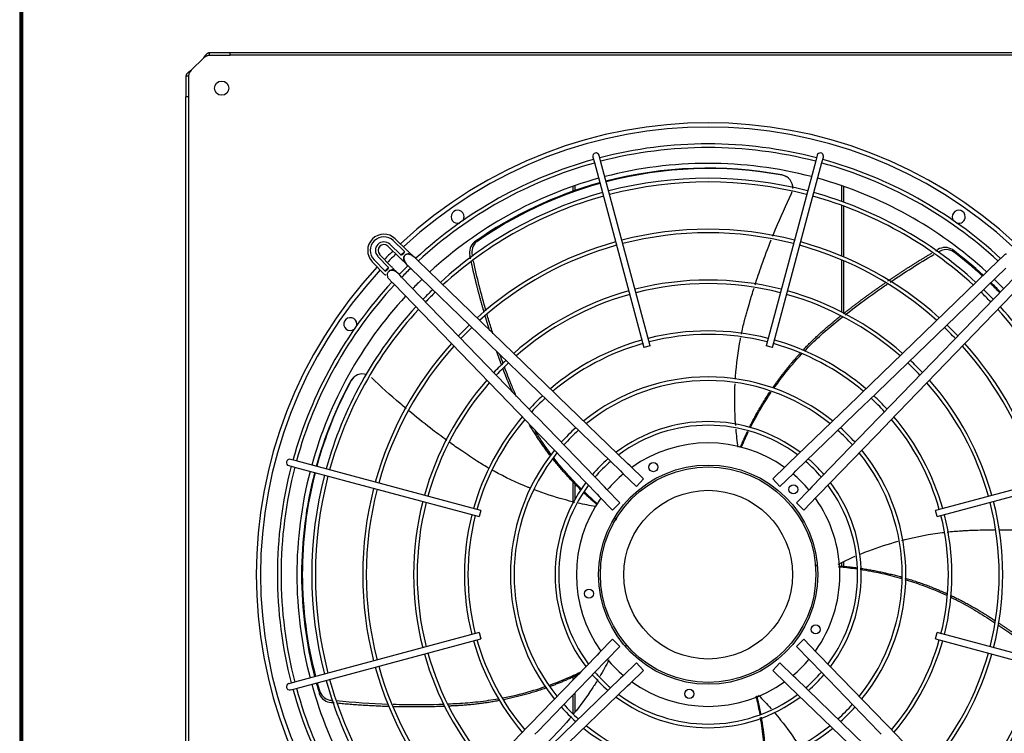
# Model space of a CAD drawing. Units: inches. Extents: x 0.4 to 16.7, y 0.3 to 10.7.
# Drawn here: x 7.6 to 8.6, y 7 to 7.8 of the extents above; entities that cross this region are included whole.
import ezdxf

# ---------------------------------------------------------------- set-up
doc = ezdxf.new("R2010")
doc.units = ezdxf.units.IN
doc.header["$MEASUREMENT"] = 0
for name, color, linetype in [('0510F-3526_-_PAN', 7, 'Continuous'), ('0510F-3527_-_PAN', 7, 'Continuous'), ('0719F-4231_-_RAI', 7, 'Continuous'), ('118-00-11752_AF0', 7, 'Continuous'), ('A3G630-AR85-90', 7, 'Continuous'), ('Default', 7, 'Continuous'), ('MANIFOLD_SOLID_B', 7, 'Continuous')]:
    doc.layers.add(name, color=color, linetype=linetype)

# ---------------------------------------------------------------- blocks, each defined once
blk = doc.blocks.new('SE4')
at = {"layer": '0510F-3526_-_PAN', "color": 7, "linetype": 'Continuous'}
for p, q in [((7.5654, 6.6393), (7.5654, 8.9033)), ((7.5671, 6.6393), (7.5671, 8.9033))]:
    blk.add_line(p, q, dxfattribs=at)
at = {"layer": '0510F-3527_-_PAN', "color": 7, "linetype": 'Continuous'}
for p, q in [((7.5636, 8.9033), (7.5636, 6.6393)), ((7.5654, 8.9033), (7.5654, 6.6393))]:
    blk.add_line(p, q, dxfattribs=at)
at = {"layer": '0719F-4231_-_RAI', "color": 7, "linetype": 'Continuous'}
for p, q in [((8.1512, 7.5944), (8.1512, 7.5889)), ((8.1532, 7.5951), (8.1532, 7.5897)), ((8.4365, 7.5951), (8.4365, 7.5783)), ((8.4384, 7.5944), (8.4384, 7.5776)), ((8.4365, 7.5742), (8.4365, 7.5204)), ((8.4384, 7.5735), (8.4384, 7.5196)), ((8.4365, 7.5162), (8.4365, 7.4609)), ((8.4384, 7.5154), (8.4384, 7.4599)), ((8.1512, 7.2815), (8.1512, 7.2582)), ((8.1532, 7.2796), (8.1532, 7.2617)), ((8.4384, 7.1953), (8.4384, 7.1906)), ((8.4365, 7.1945), (8.4365, 7.1906)), ((8.1512, 7.0739), (8.1512, 7.07)), ((8.1532, 7.0749), (8.1532, 7.072)), ((8.1512, 7.0542), (8.1512, 7.0341)), ((8.1532, 7.0561), (8.1532, 7.0365))]:
    blk.add_line(p, q, dxfattribs=at)
at = {"layer": '118-00-11752_AF0', "color": 7, "linetype": 'Continuous'}
for p, q in [((7.7591, 7.731), (7.7457, 7.7176)), ((7.7652, 7.7338), (7.7652, 7.7365)), ((7.7652, 7.7365), (7.7872, 7.7365)), ((7.7652, 7.7338), (7.7872, 7.7338)), ((7.7872, 7.7338), (7.7872, 7.7365)), ((7.7872, 7.7365), (8.8024, 7.7365)), ((8.8024, 7.7338), (7.7872, 7.7338)), ((7.7429, 7.7115), (7.7402, 7.7115)), ((7.7402, 7.7115), (7.7402, 7.6895)), ((7.7429, 7.7115), (7.7429, 7.6895)), ((7.7429, 7.6895), (7.7402, 7.6895)), ((7.7402, 6.6743), (7.7402, 7.6895)), ((7.7429, 7.6895), (7.7429, 6.6743))]:
    blk.add_line(p, q, dxfattribs=at)
blk.add_circle((7.7781, 7.6986), 0.00758, dxfattribs=at)
for centre, radius, start, end in [((8.2948, 7.1819), 0.4799, 47.0722, 132.9278), ((8.2948, 7.1819), 0.4754, 47.1012, 132.8988), ((8.2948, 7.1819), 0.4368, 75.4519, 104.5481), ((8.2948, 7.1819), 0.4368, 105.4519, 132.6274), ((8.2948, 7.1819), 0.4368, 47.3726, 74.5481), ((8.0287, 7.562), 0.00689, 0, 286.9384), ((8.0287, 7.562), 0.00689, 323.0616, 0), ((8.561, 7.562), 0.00689, 0, 216.9384), ((8.561, 7.562), 0.00689, 253.0616, 0), ((8.2948, 7.1819), 0.4799, 134.245, 135.755), ((8.2948, 7.1819), 0.4754, 134.2286, 135.7714), ((8.2948, 7.1819), 0.4799, 137.0722, 222.9278), ((8.2948, 7.1819), 0.4754, 137.1012, 222.8988), ((8.2948, 7.1819), 0.4368, 134.0749, 135.9251), ((8.2948, 7.1819), 0.4368, 44.0749, 45.9251), ((8.2948, 7.1819), 0.4368, 137.3726, 164.5481), ((7.9147, 7.448), 0.00689, 0, 306.9384), ((7.9147, 7.448), 0.00689, 343.0616, 0), ((8.2948, 7.1819), 0.4368, 165.4519, 194.5481), ((8.2948, 7.1819), 0.4368, 195.4519, 222.6274)]:
    blk.add_arc(centre, radius, start, end, dxfattribs=at)
for points, knots in [([(7.7591, 7.731), (7.7591, 7.7311), (7.7593, 7.7313), (7.7595, 7.7315), (7.7597, 7.7318), (7.7599, 7.7321), (7.7601, 7.7324), (7.7603, 7.7328), (7.7606, 7.7331), (7.7609, 7.7335), (7.7616, 7.7344), (7.7624, 7.7352), (7.7632, 7.7358), (7.7637, 7.7361), (7.7642, 7.7363), (7.7645, 7.7364), (7.7648, 7.7365), (7.7651, 7.7365), (7.7652, 7.7365)], [0, 0, 0, 0, 0.03088, 0.063147, 0.096802, 0.131844, 0.168273, 0.206089, 0.245293, 0.285883, 0.387335, 0.57148, 0.655234, 0.785483, 0.830488, 0.881243, 0.937747, 1, 1, 1, 1]), ([(7.7591, 7.731), (7.7591, 7.731), (7.7593, 7.7311), (7.7596, 7.7313), (7.76, 7.7316), (7.7604, 7.7319), (7.7608, 7.7322), (7.7612, 7.7324), (7.7616, 7.7327), (7.7621, 7.7329), (7.7626, 7.7332), (7.7631, 7.7334), (7.7636, 7.7335), (7.7641, 7.7337), (7.7647, 7.7337), (7.765, 7.7337), (7.7652, 7.7338)], [0, 0, 0, 0, 0.027673, 0.075295, 0.142874, 0.217997, 0.285737, 0.33173, 0.428589, 0.500019, 0.571453, 0.657123, 0.742844, 0.828583, 0.914303, 1, 1, 1, 1]), ([(7.7457, 7.7176), (7.7456, 7.7176), (7.7455, 7.7175), (7.7452, 7.7173), (7.7448, 7.717), (7.7444, 7.7167), (7.7439, 7.7163), (7.7433, 7.7159), (7.7428, 7.7155), (7.7421, 7.7149), (7.7414, 7.7142), (7.7408, 7.7134), (7.7405, 7.7129), (7.7404, 7.7125), (7.7403, 7.7122), (7.7402, 7.7118), (7.7402, 7.7116), (7.7402, 7.7115)], [0, 0, 0, 0, 0.023672, 0.055404, 0.095202, 0.143079, 0.218397, 0.285786, 0.341096, 0.428546, 0.571565, 0.696684, 0.785531, 0.826721, 0.892679, 0.952791, 1, 1, 1, 1]), ([(7.7457, 7.7176), (7.7453, 7.7171), (7.745, 7.7166), (7.7443, 7.7156), (7.744, 7.7151), (7.7435, 7.7141), (7.7433, 7.7135), (7.743, 7.7125), (7.7429, 7.712), (7.7429, 7.7115)], [0, 0, 0, 0, 0.25, 0.25, 0.5, 0.5, 0.75, 0.75, 1, 1, 1, 1])]:
    blk.add_open_spline(points, degree=3, knots=knots, dxfattribs=at)
at = {"layer": 'A3G630-AR85-90', "color": 7, "linetype": 'Continuous'}
for radius in [0.1144, 0.0896]:
    blk.add_circle((8.2948, 7.1819), radius, dxfattribs=at)
for centre, radius, start, end in [((8.2948, 7.1819), 0.4318, 79.5393, 104.5583), ((8.296, 7.1817), 0.4315, 79.6262, 104.7069), ((8.3706, 7.5931), 0.0136, 71.3793, 79.1456), ((8.3711, 7.5928), 0.0136, 357.5744, 79.1958), ((8.3706, 7.5931), 0.0136, 57.8457, 66.435), ((8.2948, 7.1819), 0.4318, 105.477, 125.0795), ((8.296, 7.1817), 0.4315, 105.6255, 124.9096), ((8.3711, 7.5928), 0.0136, 333.921, 342.7736), ((8.0558, 7.5242), 0.0144, 129.5749, 194.2655), ((8.058, 7.5246), 0.0142, 129.2526, 194.6075), ((8.5465, 7.515), 0.0144, 57.5749, 122.2655), ((8.5476, 7.513), 0.0142, 57.2526, 122.6075), ((8.2948, 7.1819), 0.4318, 47.4193, 53.0795), ((8.295, 7.1807), 0.4315, 47.5513, 52.9096), ((8.295, 7.1807), 0.4315, 44.1961, 46.0987), ((8.2948, 7.1819), 0.4318, 44.0638, 45.9649), ((7.9276, 7.3815), 0.0136, 72.4806, 151.1958), ((8.2948, 7.1819), 0.4318, 151.5393, 164.5558), ((8.2953, 7.183), 0.4315, 151.6262, 164.7129), ((7.9271, 7.3811), 0.0136, 143.3793, 151.1456), ((7.9271, 7.3811), 0.0136, 129.8457, 138.435), ((8.2948, 7.1819), 0.4318, 165.4726, 194.5586), ((8.2953, 7.183), 0.4315, 165.6303, 194.6811), ((8.2948, 7.1819), 0.4318, 195.4714, 197.0795), ((8.2953, 7.183), 0.4315, 195.5931, 196.9096), ((7.8954, 7.0604), 0.0144, 201.5749, 266.2655), ((7.8957, 7.0626), 0.0142, 201.2526, 266.6075)]:
    blk.add_arc(centre, radius, start, end, dxfattribs=at)
for points in [[(8.3785, 7.6043), (8.3784, 7.6044), (8.3782, 7.6045), (8.3778, 7.6047)], [(8.488, 7.4926), (8.5032, 7.5028), (8.5187, 7.5126), (8.5345, 7.5218)], [(8.0588, 7.4622), (8.0538, 7.4797), (8.0494, 7.4975), (8.0455, 7.5152)], [(8.0772, 7.406), (8.076, 7.4092), (8.0748, 7.4124), (8.0737, 7.4156)], [(7.9189, 7.392), (7.9188, 7.3919), (7.9186, 7.3918), (7.9183, 7.3915)], [(8.3267, 7.3172), (8.3258, 7.3236), (8.325, 7.33), (8.3244, 7.3365)], [(8.1753, 7.2542), (8.1691, 7.2552), (8.1629, 7.2565), (8.1567, 7.2579)], [(8.1977, 7.2406), (8.1971, 7.241), (8.1966, 7.2414), (8.1961, 7.2418)], [(8.433, 7.1931), (8.4389, 7.1961), (8.4448, 7.1988), (8.4509, 7.2014)], [(8.4085, 7.1915), (8.4093, 7.1915), (8.4101, 7.1915), (8.4108, 7.1915)], [(8.2083, 7.1072), (8.2078, 7.1068), (8.2072, 7.1064), (8.2067, 7.106)], [(8.1895, 7.0913), (8.1864, 7.0854), (8.1832, 7.0795), (8.1797, 7.0738)], [(8.3482, 7.054), (8.3528, 7.0493), (8.3573, 7.0445), (8.3616, 7.0395)], [(7.9552, 7.0441), (7.9367, 7.0447), (7.9182, 7.046), (7.8998, 7.0479)]]:
    blk.add_open_spline(points, degree=3, dxfattribs=at)
for points, knots in [([(8.3633, 7.5413), (8.3644, 7.5439), (8.3654, 7.5464), (8.3718, 7.5618), (8.3774, 7.5744), (8.3834, 7.5868)], [0.8500126, 0.8500126, 0.8500126, 0.8500126, 0.875, 0.875, 1, 1, 1, 1]), ([(8.0466, 7.5353), (8.0468, 7.5353), (8.047, 7.5353), (8.0472, 7.5354), (8.0474, 7.5354), (8.0476, 7.5354), (8.0478, 7.5354), (8.0482, 7.5355), (8.0486, 7.5356), (8.049, 7.5356)], [0, 0, 0, 0, 0.250126, 0.250126, 0.250126, 0.500252, 0.500252, 0.500252, 1, 1, 1, 1]), ([(8.3446, 7.4896), (8.3468, 7.4965), (8.3492, 7.5034), (8.3548, 7.5194), (8.3583, 7.5285), (8.3618, 7.5375)], [0.6835256, 0.6835256, 0.6835256, 0.6835256, 0.75, 0.75, 0.8377714, 0.8377714, 0.8377714, 0.8377714]), ([(8.5542, 7.5271), (8.5543, 7.5269), (8.5544, 7.5268), (8.5545, 7.5266), (8.5546, 7.5264), (8.5547, 7.5262), (8.5548, 7.526), (8.5549, 7.5257), (8.5551, 7.5253), (8.5553, 7.5249)], [0, 0, 0, 0, 0.250126, 0.250126, 0.250126, 0.500252, 0.500252, 0.500252, 1, 1, 1, 1]), ([(8.4404, 7.4579), (8.4512, 7.4664), (8.4623, 7.4746), (8.4773, 7.4853), (8.4811, 7.4879), (8.4849, 7.4905)], [0.6507453, 0.6507453, 0.6507453, 0.6507453, 0.7712961, 0.7712961, 0.8114678, 0.8114678, 0.8114678, 0.8114678]), ([(8.3301, 7.4373), (8.3311, 7.4422), (8.3326, 7.4487), (8.3345, 7.456), (8.3352, 7.4584), (8.3356, 7.46), (8.3359, 7.4608), (8.337, 7.4649), (8.338, 7.4681), (8.3404, 7.4763), (8.3419, 7.4813), (8.3435, 7.4863)], [0.5159865, 0.5159865, 0.5159865, 0.5159865, 0.5625, 0.578125, 0.5859375, 0.5859375, 0.59375, 0.59375, 0.625, 0.625, 0.6728491, 0.6728491, 0.6728491, 0.6728491]), ([(8.0663, 7.4376), (8.0655, 7.44), (8.0648, 7.4424), (8.0626, 7.4493), (8.0613, 7.4538), (8.06, 7.4583)], [0.74937306, 0.74937306, 0.74937306, 0.74937306, 0.77129608, 0.77129608, 0.81212483, 0.81212483, 0.81212483, 0.81212483]), ([(8.3973, 7.4196), (8.3998, 7.4222), (8.4024, 7.4249), (8.4103, 7.4326), (8.4157, 7.4375), (8.424, 7.4447), (8.4268, 7.447), (8.4323, 7.4515), (8.4351, 7.4537), (8.4378, 7.4559)], [0.4814247, 0.4814247, 0.4814247, 0.4814247, 0.513662, 0.513662, 0.5780705, 0.5780705, 0.6102748, 0.6102748, 0.6411776, 0.6411776, 0.6411776, 0.6411776]), ([(8.3237, 7.3898), (8.3238, 7.3906), (8.3238, 7.3915), (8.3249, 7.4057), (8.3266, 7.419), (8.3292, 7.4327), (8.3293, 7.4333), (8.3294, 7.4338)], [0.3671528, 0.3671528, 0.3671528, 0.3671528, 0.375, 0.375, 0.5, 0.5, 0.5050043, 0.5050043, 0.5050043, 0.5050043]), ([(8.3647, 7.3798), (8.3682, 7.3848), (8.3718, 7.3897), (8.3815, 7.402), (8.3877, 7.4093), (8.3942, 7.4163)], [0.3315563, 0.3315563, 0.3315563, 0.3315563, 0.384845, 0.384845, 0.468234, 0.468234, 0.468234, 0.468234]), ([(8.0914, 7.3708), (8.0896, 7.3747), (8.0879, 7.3786), (8.0848, 7.3859), (8.0835, 7.3893), (8.0809, 7.396), (8.0797, 7.3992), (8.0785, 7.4025)], [0.540167, 0.540167, 0.540167, 0.540167, 0.5780705, 0.5780705, 0.6102748, 0.6102748, 0.6408981, 0.6408981, 0.6408981, 0.6408981]), ([(7.9742, 7.3581), (7.9721, 7.3599), (7.97, 7.3617), (7.9573, 7.3725), (7.947, 7.3818), (7.9371, 7.3913)], [0.8496748, 0.8496748, 0.8496748, 0.8496748, 0.875, 0.875, 1, 1, 1, 1]), ([(8.3241, 7.3404), (8.3238, 7.3443), (8.3235, 7.3482), (8.3229, 7.363), (8.3229, 7.3739), (8.3234, 7.3847)], [0.2131577, 0.2131577, 0.2131577, 0.2131577, 0.25, 0.25, 0.351324, 0.351324, 0.351324, 0.351324]), ([(8.3397, 7.338), (8.3431, 7.3448), (8.3467, 7.3514), (8.3542, 7.364), (8.3579, 7.3699), (8.3619, 7.3757)], [0.1897914, 0.1897914, 0.1897914, 0.1897914, 0.2560279, 0.2560279, 0.3172148, 0.3172148, 0.3172148, 0.3172148]), ([(8.0174, 7.3244), (8.0115, 7.3287), (8.0057, 7.333), (7.9921, 7.3434), (7.9844, 7.3496), (7.9768, 7.356)], [0.6840644, 0.6840644, 0.6840644, 0.6840644, 0.75, 0.75, 0.8398021, 0.8398021, 0.8398021, 0.8398021]), ([(8.1282, 7.3094), (8.1245, 7.3143), (8.121, 7.3193), (8.1153, 7.3278), (8.1131, 7.3312), (8.111, 7.3346)], [0.33126169, 0.33126169, 0.33126169, 0.33126169, 0.38484498, 0.38484498, 0.42014317, 0.42014317, 0.42014317, 0.42014317]), ([(8.3298, 7.3168), (8.3301, 7.3174), (8.3304, 7.318), (8.3328, 7.3237), (8.3351, 7.3288), (8.3376, 7.3338)], [0.12143536, 0.12143536, 0.12143536, 0.12143536, 0.12721092, 0.12721092, 0.1758445, 0.1758445, 0.1758445, 0.1758445]), ([(8.0624, 7.2946), (8.0582, 7.297), (8.0526, 7.3004), (8.0464, 7.3044), (8.0443, 7.3057), (8.0429, 7.3067), (8.0422, 7.3071), (8.0387, 7.3095), (8.0359, 7.3114), (8.0288, 7.3163), (8.0244, 7.3193), (8.0201, 7.3225)], [0.5174248, 0.5174248, 0.5174248, 0.5174248, 0.5625, 0.578125, 0.5859375, 0.5859375, 0.59375, 0.59375, 0.625, 0.625, 0.6738518, 0.6738518, 0.6738518, 0.6738518]), ([(8.1606, 7.2724), (8.155, 7.2779), (8.1497, 7.2835), (8.1399, 7.2946), (8.1354, 7.3001), (8.1311, 7.3056)], [0.1881774, 0.1881774, 0.1881774, 0.1881774, 0.2560279, 0.2560279, 0.3173632, 0.3173632, 0.3173632, 0.3173632]), ([(8.1066, 7.2734), (8.1056, 7.2738), (8.1046, 7.2742), (8.0912, 7.2796), (8.0791, 7.2854), (8.067, 7.2921), (8.0666, 7.2923), (8.0662, 7.2925)], [0.3653283, 0.3653283, 0.3653283, 0.3653283, 0.375, 0.375, 0.5, 0.5, 0.5039611, 0.5039611, 0.5039611, 0.5039611]), ([(8.1531, 7.2587), (8.1493, 7.2596), (8.1455, 7.2606), (8.1312, 7.2646), (8.1207, 7.268), (8.1105, 7.2719)], [0.2132938, 0.2132938, 0.2132938, 0.2132938, 0.25, 0.25, 0.3521278, 0.3521278, 0.3521278, 0.3521278]), ([(8.1773, 7.2569), (8.1768, 7.2573), (8.1763, 7.2578), (8.1717, 7.2618), (8.1676, 7.2656), (8.1637, 7.2694)], [0.12137617, 0.12137617, 0.12137617, 0.12137617, 0.12721092, 0.12721092, 0.17553777, 0.17553777, 0.17553777, 0.17553777]), ([(8.5004, 7.2183), (8.5015, 7.2186), (8.5027, 7.2189), (8.5169, 7.2225), (8.5302, 7.2249), (8.544, 7.2267), (8.5445, 7.2267), (8.545, 7.2268)], [0.3635444, 0.3635444, 0.3635444, 0.3635444, 0.375, 0.375, 0.5, 0.5, 0.5045548, 0.5045548, 0.5045548, 0.5045548]), ([(8.5486, 7.2272), (8.5536, 7.2278), (8.5602, 7.2283), (8.5677, 7.2288), (8.5703, 7.2289), (8.5719, 7.229), (8.5728, 7.229), (8.577, 7.2292), (8.5804, 7.2293), (8.5889, 7.2295), (8.594, 7.2296), (8.5991, 7.2296)], [0.5160121, 0.5160121, 0.5160121, 0.5160121, 0.5625, 0.578125, 0.5859375, 0.5859375, 0.59375, 0.59375, 0.625, 0.625, 0.6721436, 0.6721436, 0.6721436, 0.6721436]), ([(8.6035, 7.2296), (8.6106, 7.2296), (8.6176, 7.2295), (8.6345, 7.2291), (8.6442, 7.2286), (8.654, 7.228)], [0.6855066, 0.6855066, 0.6855066, 0.6855066, 0.75, 0.75, 0.8384729, 0.8384729, 0.8384729, 0.8384729]), ([(8.4555, 7.2034), (8.4588, 7.2048), (8.4622, 7.2061), (8.4758, 7.2112), (8.4862, 7.2145), (8.4967, 7.2174)], [0.216224, 0.216224, 0.216224, 0.216224, 0.25, 0.25, 0.3517512, 0.3517512, 0.3517512, 0.3517512]), ([(8.4334, 7.1903), (8.4342, 7.1902), (8.4351, 7.1902), (8.4415, 7.1896), (8.4471, 7.1889), (8.4526, 7.1881)], [0.11965577, 0.11965577, 0.11965577, 0.11965577, 0.12721092, 0.12721092, 0.17637504, 0.17637504, 0.17637504, 0.17637504]), ([(8.4563, 7.1876), (8.4641, 7.1864), (8.4718, 7.1849), (8.4865, 7.1817), (8.4934, 7.1799), (8.5002, 7.1779)], [0.1872661, 0.1872661, 0.1872661, 0.1872661, 0.2560279, 0.2560279, 0.3182371, 0.3182371, 0.3182371, 0.3182371]), ([(8.5037, 7.1769), (8.5099, 7.175), (8.516, 7.173), (8.5308, 7.1675), (8.5395, 7.1639), (8.548, 7.16)], [0.3287708, 0.3287708, 0.3287708, 0.3287708, 0.384845, 0.384845, 0.4667438, 0.4667438, 0.4667438, 0.4667438]), ([(8.5525, 7.1579), (8.5558, 7.1563), (8.5591, 7.1546), (8.5689, 7.1495), (8.5753, 7.1459), (8.5846, 7.1402), (8.5877, 7.1383), (8.5936, 7.1345), (8.5964, 7.1326), (8.5992, 7.1307)], [0.4813542, 0.4813542, 0.4813542, 0.4813542, 0.513662, 0.513662, 0.5780705, 0.5780705, 0.6102748, 0.6102748, 0.6399474, 0.6399474, 0.6399474, 0.6399474]), ([(8.6023, 7.1287), (8.6137, 7.121), (8.625, 7.1131), (8.6396, 7.1022), (8.6431, 7.0995), (8.6466, 7.0968)], [0.6508843, 0.6508843, 0.6508843, 0.6508843, 0.7712961, 0.7712961, 0.8099464, 0.8099464, 0.8099464, 0.8099464]), ([(8.1607, 7.0789), (8.1559, 7.0766), (8.1511, 7.0743), (8.1396, 7.0694), (8.1329, 7.0667), (8.1261, 7.0643)], [0.2093142, 0.2093142, 0.2093142, 0.2093142, 0.2560279, 0.2560279, 0.318726, 0.318726, 0.318726, 0.318726]), ([(8.1778, 7.0706), (8.1758, 7.0673), (8.1737, 7.0641), (8.1655, 7.0516), (8.1589, 7.0426), (8.1519, 7.0339)], [0.2141399, 0.2141399, 0.2141399, 0.2141399, 0.25, 0.25, 0.3541619, 0.3541619, 0.3541619, 0.3541619]), ([(8.1225, 7.063), (8.1165, 7.061), (8.1105, 7.0591), (8.0953, 7.0547), (8.0861, 7.0525), (8.0769, 7.0507)], [0.3298162, 0.3298162, 0.3298162, 0.3298162, 0.384845, 0.384845, 0.4673962, 0.4673962, 0.4673962, 0.4673962]), ([(7.882, 7.0551), (7.8821, 7.0553), (7.8821, 7.0555), (7.8821, 7.0557), (7.8822, 7.0559), (7.8822, 7.0561), (7.8822, 7.0563), (7.8823, 7.0567), (7.8824, 7.0571), (7.8824, 7.0575)], [0, 0, 0, 0, 0.250126, 0.250126, 0.250126, 0.500252, 0.500252, 0.500252, 1, 1, 1, 1]), ([(8.0722, 7.0498), (8.0686, 7.0492), (8.0649, 7.0486), (8.054, 7.047), (8.0468, 7.0461), (8.0358, 7.0452), (8.0322, 7.045), (8.0252, 7.0446), (8.0219, 7.0445), (8.0186, 7.0443)], [0.4813893, 0.4813893, 0.4813893, 0.4813893, 0.513662, 0.513662, 0.5780705, 0.5780705, 0.6102748, 0.6102748, 0.6396694, 0.6396694, 0.6396694, 0.6396694]), ([(8.3456, 7.0528), (8.3458, 7.0519), (8.346, 7.0511), (8.3475, 7.0447), (8.3486, 7.0391), (8.3496, 7.0335)], [0.11933725, 0.11933725, 0.11933725, 0.11933725, 0.12721092, 0.12721092, 0.17713353, 0.17713353, 0.17713353, 0.17713353]), ([(8.0138, 7.0441), (8.0004, 7.0436), (7.9869, 7.0435), (7.969, 7.0437), (7.9645, 7.0438), (7.9601, 7.0439)], [0.6536894, 0.6536894, 0.6536894, 0.6536894, 0.7712961, 0.7712961, 0.8100418, 0.8100418, 0.8100418, 0.8100418]), ([(8.1498, 7.0314), (8.1491, 7.0305), (8.1483, 7.0296), (8.1389, 7.0185), (8.1297, 7.0087), (8.1193, 6.999), (8.1188, 6.9985), (8.1182, 6.998)], [0.3640626, 0.3640626, 0.3640626, 0.3640626, 0.375, 0.375, 0.5, 0.5, 0.5071715, 0.5071715, 0.5071715, 0.5071715]), ([(8.3501, 7.0301), (8.3514, 7.0223), (8.3524, 7.0145), (8.3539, 6.9993), (8.3543, 6.9919), (8.3545, 6.9845)], [0.1869324, 0.1869324, 0.1869324, 0.1869324, 0.2560279, 0.2560279, 0.3203993, 0.3203993, 0.3203993, 0.3203993]), ([(8.3648, 7.0358), (8.3672, 7.033), (8.3695, 7.0302), (8.3787, 7.0187), (8.3852, 7.0097), (8.3912, 7.0004)], [0.2157247, 0.2157247, 0.2157247, 0.2157247, 0.25, 0.25, 0.3534324, 0.3534324, 0.3534324, 0.3534324])]:
    blk.add_open_spline(points, degree=3, knots=knots, dxfattribs=at)
for points, weights in [([(8.0425, 7.5174), (8.0422, 7.519), (8.0418, 7.5206)], [0.999345425477, 0.999417677261, 0.999493860587]), ([(8.4858, 7.4939), (8.5086, 7.5094), (8.5323, 7.5234)], [0.998017707802, 0.998027631818, 0.999164361893]), ([(8.5365, 7.5258), (8.5377, 7.5265), (8.5388, 7.5271)], [0.999375012089, 0.9994331896, 0.999493860587]), ([(8.0569, 7.4605), (8.0492, 7.4869), (8.0433, 7.5137)], [0.998017991981, 0.998038420644, 0.999181967095]), ([(8.4385, 7.459), (8.46, 7.4761), (8.4827, 7.4918)], [0.999283715185, 0.998090025983, 0.998021761138]), ([(8.0628, 7.4411), (8.0603, 7.4489), (8.058, 7.4568)], [0.998155285308, 0.998037729656, 0.998020557837]), ([(8.0754, 7.4046), (8.0728, 7.4117), (8.0703, 7.4188)], [0.999263664532, 0.998938992915, 0.99869891835]), ([(8.3632, 7.3802), (8.3766, 7.3997), (8.3926, 7.4171)], [0.976670647105, 0.97760203924, 0.983331223428]), ([(8.3386, 7.3382), (8.3483, 7.3579), (8.3605, 7.3762)], [0.979833583825, 0.976118637065, 0.97653104456]), ([(8.1272, 7.3083), (8.1153, 7.3239), (8.1052, 7.3408)], [0.976677534294, 0.977465569459, 0.981562112745]), ([(8.329, 7.317), (8.3325, 7.3256), (8.3365, 7.334)], [0.984973875238, 0.982455147609, 0.980684175751]), ([(8.16, 7.2715), (8.1441, 7.287), (8.1303, 7.3044)], [0.979921788497, 0.976115539975, 0.976530658229]), ([(8.1768, 7.2562), (8.1698, 7.2622), (8.1631, 7.2685)], [0.98494846669, 0.982457259635, 0.980699754433]), ([(8.1974, 7.2401), (8.1966, 7.2407), (8.1957, 7.2413)], [0.993575136332, 0.993182400116, 0.992798691646]), ([(8.4084, 7.192), (8.4096, 7.192), (8.4109, 7.192)], [0.993361095611, 0.992886454316, 0.992425166166]), ([(8.4333, 7.1911), (8.4429, 7.1904), (8.4525, 7.1892)], [0.985130724089, 0.98248839879, 0.9806540788]), ([(8.4563, 7.1887), (8.4787, 7.1855), (8.5003, 7.1794)], [0.979956307057, 0.976075408152, 0.976539382916]), ([(8.5038, 7.1784), (8.5265, 7.1717), (8.5481, 7.1619)], [0.97663948731, 0.977489299374, 0.983164884953]), ([(8.6027, 7.131), (8.6255, 7.1158), (8.6473, 7.0992)], [0.999289427171, 0.998098706139, 0.998022790129]), ([(8.2087, 7.1068), (8.2079, 7.1062), (8.2071, 7.1056)], [0.993283241252, 0.99290894545, 0.992542992052]), ([(8.1589, 7.0768), (8.1434, 7.0691), (8.1271, 7.0631)], [0.978407725113, 0.976184493747, 0.97653844954]), ([(8.1233, 7.0617), (8.101, 7.0538), (8.0778, 7.0491)], [0.976656290722, 0.97755075536, 0.983251750897]), ([(8.3464, 7.0531), (8.3487, 7.0436), (8.3505, 7.0339)], [0.985156625383, 0.982465029348, 0.980609347212]), ([(7.8975, 7.0457), (7.896, 7.0458), (7.8945, 7.046)], [0.999355250206, 0.999422847383, 0.999493860587]), ([(7.9559, 7.0418), (7.9283, 7.0426), (7.9008, 7.0453)], [0.998018337871, 0.998046897407, 0.999212291686]), ([(8.0148, 7.042), (7.9879, 7.0409), (7.961, 7.0416)], [0.999244873886, 0.998095744692, 0.998022593622]), ([(8.3511, 7.0305), (8.3551, 7.0079), (8.3559, 6.9849)], [0.979982587034, 0.976009648654, 0.976555853444])]:
    blk.add_rational_spline(points, weights, degree=2, dxfattribs=at)
for points, weights, knots in [([(8.3957, 7.4205), (8.4104, 7.4362), (8.4271, 7.4498), (8.4315, 7.4535), (8.436, 7.4571)], [0.984502988784, 0.990215379113, 1, 0.999688864698, 0.99942656221], [0.4760638, 0.4760638, 0.4760638, 0.6011616, 0.6011616, 0.6347631, 0.6347631, 0.6347631]), ([(8.0869, 7.3761), (8.0837, 7.3832), (8.0808, 7.3905), (8.0788, 7.3956), (8.0769, 7.4007)], [0.993390886428, 0.99642338729, 1, 0.999702328957, 0.999449355735], [0.5554341, 0.5554341, 0.5554341, 0.60116161, 0.60116161, 0.633309, 0.633309, 0.633309]), ([(8.5529, 7.1597), (8.5724, 7.1505), (8.5905, 7.1389), (8.5952, 7.136), (8.5997, 7.1329)], [0.98449608258, 0.9902094631, 1, 0.999701419856, 0.999447810968], [0.4759882, 0.4759882, 0.4759882, 0.6011616, 0.6011616, 0.6334072, 0.6334072, 0.6334072]), ([(8.0729, 7.0481), (8.0518, 7.0441), (8.0303, 7.0428), (8.025, 7.0425), (8.0197, 7.0423)], [0.984499525893, 0.99021241304, 1, 0.99971255978, 0.999466797693], [0.4760259, 0.4760259, 0.4760259, 0.6011616, 0.6011616, 0.6322041, 0.6322041, 0.6322041])]:
    blk.add_rational_spline(points, weights, degree=2, knots=knots, dxfattribs=at)
at = {"layer": 'MANIFOLD_SOLID_B', "color": 7, "linetype": 'Continuous'}
for p, q in [((8.1724, 7.6255), (8.174, 7.6196)), ((8.1806, 7.6213), (8.179, 7.6273)), ((8.4106, 7.6273), (8.409, 7.6213)), ((8.4156, 7.6196), (8.4173, 7.6255)), ((8.174, 7.6196), (8.2266, 7.4232)), ((8.2332, 7.425), (8.1806, 7.6213)), ((8.409, 7.6213), (8.3564, 7.425)), ((8.363, 7.4232), (8.4156, 7.6196)), ((7.9547, 7.5308), (7.9678, 7.5181)), ((7.9686, 7.5213), (7.9567, 7.5328)), ((7.9724, 7.525), (7.9604, 7.5367)), ((7.9755, 7.526), (7.9623, 7.5387)), ((7.9439, 7.52), (7.9554, 7.5081)), ((7.9586, 7.5089), (7.9459, 7.522)), ((7.938, 7.5143), (7.9507, 7.5012)), ((7.94, 7.5163), (7.9517, 7.5043)), ((8.133, 7.3737), (7.9864, 7.5155)), ((8.6032, 7.5155), (8.4566, 7.3737)), ((8.1109, 7.3513), (7.9692, 7.498)), ((7.9787, 7.5075), (8.1254, 7.3658)), ((8.4643, 7.3658), (8.6109, 7.5075)), ((8.6205, 7.498), (8.4787, 7.3513)), ((7.9612, 7.4903), (8.103, 7.3437)), ((8.4866, 7.3437), (8.6284, 7.4903)), ((8.2332, 7.425), (8.2266, 7.4232)), ((8.363, 7.4232), (8.3564, 7.425)), ((8.136, 7.3708), (8.133, 7.3737)), ((8.4566, 7.3737), (8.4536, 7.3708)), ((8.1254, 7.3658), (8.1283, 7.3629)), ((8.1283, 7.3629), (8.2017, 7.292)), ((8.2093, 7.2999), (8.136, 7.3708)), ((8.4536, 7.3708), (8.3803, 7.2999)), ((8.3879, 7.292), (8.4613, 7.3629)), ((8.4613, 7.3629), (8.4643, 7.3658)), ((8.103, 7.3437), (8.1059, 7.3407)), ((8.1138, 7.3484), (8.1109, 7.3513)), ((8.1847, 7.275), (8.1138, 7.3484)), ((8.4758, 7.3484), (8.4049, 7.275)), ((8.4787, 7.3513), (8.4758, 7.3484)), ((8.4838, 7.3407), (8.4866, 7.3437)), ((8.1059, 7.3407), (8.1768, 7.2673)), ((8.4128, 7.2673), (8.4838, 7.3407)), ((7.8571, 7.3027), (7.8511, 7.3043)), ((8.0535, 7.2501), (7.8571, 7.3027)), ((8.2119, 7.2975), (8.2093, 7.2999)), ((8.3803, 7.2999), (8.3777, 7.2975)), ((8.7325, 7.3027), (8.5362, 7.2501)), ((7.8494, 7.2977), (7.8554, 7.2961)), ((7.8554, 7.2961), (8.0517, 7.2435)), ((8.2017, 7.292), (8.2042, 7.2895)), ((8.2042, 7.2895), (8.2186, 7.2756)), ((8.2262, 7.2836), (8.2119, 7.2975)), ((8.3777, 7.2975), (8.3634, 7.2836)), ((8.371, 7.2756), (8.3854, 7.2895)), ((8.3854, 7.2895), (8.3879, 7.292)), ((8.5379, 7.2435), (8.7343, 7.2961)), ((8.2262, 7.2836), (8.2186, 7.2756)), ((8.371, 7.2756), (8.3634, 7.2836)), ((8.1872, 7.2725), (8.1847, 7.275)), ((8.201, 7.2581), (8.1872, 7.2725)), ((8.4025, 7.2725), (8.3886, 7.2581)), ((8.4049, 7.275), (8.4025, 7.2725)), ((8.1768, 7.2673), (8.1792, 7.2648)), ((8.1792, 7.2648), (8.1931, 7.2504)), ((8.201, 7.2581), (8.1931, 7.2504)), ((8.3965, 7.2504), (8.3886, 7.2581)), ((8.3965, 7.2504), (8.4104, 7.2648)), ((8.4104, 7.2648), (8.4128, 7.2673)), ((8.0535, 7.2501), (8.0517, 7.2435)), ((8.5379, 7.2435), (8.5362, 7.2501)), ((8.0517, 7.1203), (7.8554, 7.0677)), ((7.8571, 7.061), (8.0535, 7.1136)), ((8.0517, 7.1203), (8.0535, 7.1136)), ((8.1931, 7.1133), (8.1792, 7.099)), ((8.1931, 7.1133), (8.201, 7.1057)), ((8.3886, 7.1057), (8.3965, 7.1133)), ((8.4104, 7.099), (8.3965, 7.1133)), ((8.5362, 7.1136), (8.5379, 7.1203)), ((8.5362, 7.1136), (8.7325, 7.061)), ((8.7343, 7.0677), (8.5379, 7.1203)), ((8.1872, 7.0913), (8.201, 7.1057)), ((8.3886, 7.1057), (8.4025, 7.0913)), ((8.1768, 7.0964), (8.1059, 7.0231)), ((8.1792, 7.099), (8.1768, 7.0964)), ((8.1847, 7.0888), (8.1872, 7.0913)), ((8.4025, 7.0913), (8.4049, 7.0888)), ((8.4128, 7.0964), (8.4104, 7.099)), ((8.4838, 7.0231), (8.4128, 7.0964)), ((8.1138, 7.0154), (8.1847, 7.0888)), ((8.2186, 7.0881), (8.2042, 7.0742)), ((8.2119, 7.0663), (8.2262, 7.0802)), ((8.2186, 7.0881), (8.2262, 7.0802)), ((8.3634, 7.0802), (8.371, 7.0881)), ((8.3634, 7.0802), (8.3777, 7.0663)), ((8.3854, 7.0742), (8.371, 7.0881)), ((8.4049, 7.0888), (8.4758, 7.0154)), ((8.2017, 7.0718), (8.1283, 7.0009)), ((8.2042, 7.0742), (8.2017, 7.0718)), ((8.3879, 7.0718), (8.3854, 7.0742)), ((8.4613, 7.0009), (8.3879, 7.0718)), ((7.8554, 7.0677), (7.8494, 7.0661)), ((7.8511, 7.0594), (7.8571, 7.061)), ((8.136, 6.9929), (8.2093, 7.0639)), ((8.2093, 7.0639), (8.2119, 7.0663)), ((8.3777, 7.0663), (8.3803, 7.0639)), ((8.3803, 7.0639), (8.4536, 6.9929)), ((8.103, 7.0201), (7.9612, 6.8735)), ((8.1059, 7.0231), (8.103, 7.0201)), ((8.4866, 7.0201), (8.4838, 7.0231)), ((8.6284, 6.8735), (8.4866, 7.0201)), ((8.1109, 7.0124), (8.1138, 7.0154)), ((8.4758, 7.0154), (8.4787, 7.0124))]:
    blk.add_line(p, q, dxfattribs=at)
for centre, radius in [((8.2366, 7.2961), 0.00482), ((8.2948, 7.1819), 0.1164), ((8.3854, 7.2725), 0.00482), ((8.1682, 7.1618), 0.00482), ((8.409, 7.1237), 0.00482), ((8.2748, 7.0553), 0.00482)]:
    blk.add_circle(centre, radius, dxfattribs=at)
for centre, radius, start, end in [((8.2948, 7.1819), 0.4575, 75.4314, 104.5686), ((8.2948, 7.1819), 0.4536, 75.4351, 104.5649), ((8.1757, 7.6264), 0.00344, 15, 195), ((8.4139, 7.6264), 0.00344, 0, 165), ((8.4139, 7.6264), 0.00344, 345, 0), ((8.2948, 7.1819), 0.4575, 105.4314, 132.777), ((8.2948, 7.1819), 0.4536, 105.4351, 132.7513), ((8.2948, 7.1819), 0.4536, 47.2487, 74.5649), ((8.2948, 7.1819), 0.4575, 47.2321, 74.5686), ((8.2948, 7.1819), 0.421, 75.4689, 104.5311), ((8.2948, 7.1819), 0.4171, 75.4732, 104.5268), ((8.2948, 7.1819), 0.421, 105.4689, 132.5015), ((8.2948, 7.1819), 0.4171, 105.4732, 132.4694), ((8.2948, 7.1819), 0.4171, 47.5306, 74.5268), ((8.2948, 7.1819), 0.421, 47.4985, 74.5311), ((7.9504, 7.5263), 0.0172, 45.9682, 224.0318), ((7.9504, 7.5263), 0.0144, 45.9682, 224.0318), ((8.2948, 7.1819), 0.3669, 75.5379, 104.4621), ((8.2948, 7.1819), 0.3631, 75.5436, 104.4564), ((7.9504, 7.5263), 0.00904, 45.9682, 224.0318), ((7.9504, 7.5263), 0.0062, 45.9682, 224.0318), ((8.2948, 7.1819), 0.3669, 105.5379, 131.9904), ((8.2948, 7.1819), 0.3631, 105.5436, 131.9481), ((8.2948, 7.1819), 0.3631, 48.0519, 74.4564), ((8.2948, 7.1819), 0.3669, 48.0096, 74.4621), ((8.2948, 7.1819), 0.4708, 133.2154, 133.8654), ((7.9671, 7.5267), 0.00557, 284.9062, 342.1746), ((7.9766, 7.5172), 0.00551, 135.9682, 238.1905), ((7.9766, 7.5172), 0.00551, 33.8806, 135.9682), ((8.2948, 7.1819), 0.4575, 134.1424, 135.8513), ((7.95, 7.5096), 0.00557, 287.8251, 345.0941), ((8.2948, 7.1819), 0.4708, 136.1346, 136.7846), ((7.9594, 7.5001), 0.00551, 134.0318, 197.2513), ((7.9594, 7.5001), 0.00551, 31.9441, 134.0318), ((8.2948, 7.1819), 0.4536, 134.0977, 135.8549), ((8.2948, 7.1819), 0.4575, 137.2255, 164.5686), ((8.2948, 7.1819), 0.4536, 137.2487, 164.5649), ((8.2948, 7.1819), 0.3129, 75.6307, 104.3693), ((8.2948, 7.1819), 0.3091, 75.6386, 104.3614), ((8.2948, 7.1819), 0.421, 134.0036, 135.9964), ((8.2948, 7.1819), 0.4171, 133.9854, 136.0146), ((8.2948, 7.1819), 0.3129, 105.6307, 131.3024), ((8.2948, 7.1819), 0.3091, 105.6386, 131.244), ((8.2948, 7.1819), 0.3091, 48.756, 74.3614), ((8.2948, 7.1819), 0.3129, 48.6976, 74.3693), ((8.2948, 7.1819), 0.4171, 43.9854, 46.0146), ((8.2948, 7.1819), 0.421, 45, 45.9964), ((8.2948, 7.1819), 0.421, 44.0036, 45), ((8.2948, 7.1819), 0.421, 137.4985, 164.5311), ((8.2948, 7.1819), 0.4171, 137.5306, 164.5268), ((8.2948, 7.1819), 0.4171, 15.4732, 42.4694), ((8.2948, 7.1819), 0.421, 15.4689, 42.5015), ((8.2948, 7.1819), 0.3669, 133.7142, 136.2858), ((8.2948, 7.1819), 0.3669, 45, 46.2858), ((8.2948, 7.1819), 0.3631, 133.6903, 136.3097), ((8.2948, 7.1819), 0.2589, 75.7623, 104.2377), ((8.2948, 7.1819), 0.2551, 75.7739, 104.2261), ((8.2948, 7.1819), 0.3631, 43.6903, 46.3097), ((8.2948, 7.1819), 0.3669, 43.7142, 45), ((8.2948, 7.1819), 0.3669, 138.0096, 164.4621), ((8.2948, 7.1819), 0.2589, 105.7623, 130.3261), ((8.2948, 7.1819), 0.2551, 105.7739, 130.2405), ((8.2948, 7.1819), 0.2551, 49.7595, 74.2261), ((8.2948, 7.1819), 0.2589, 49.6739, 74.2377), ((8.2948, 7.1819), 0.3669, 15.5379, 41.9904), ((8.2948, 7.1819), 0.3631, 138.0519, 164.4564), ((8.2948, 7.1819), 0.3631, 15.5436, 41.9481), ((8.2948, 7.1819), 0.3129, 133.3249, 136.6751), ((8.2948, 7.1819), 0.3091, 133.2919, 136.7081), ((8.2948, 7.1819), 0.3091, 43.2919, 46.7081), ((8.2948, 7.1819), 0.3129, 45, 46.6751), ((8.2948, 7.1819), 0.3129, 43.3249, 45), ((8.2948, 7.1819), 0.3129, 138.6976, 164.3693), ((8.2948, 7.1819), 0.3091, 138.756, 164.3614), ((8.2948, 7.1819), 0.21, 51.0372, 128.9719), ((8.2948, 7.1819), 0.2061, 51.1251, 128.854), ((8.2948, 7.1819), 0.3091, 15.6386, 41.244), ((8.2948, 7.1819), 0.3129, 15.6307, 41.3024), ((8.2948, 7.1819), 0.2589, 132.773, 137.227), ((8.2948, 7.1819), 0.2551, 132.7246, 137.2754), ((8.2948, 7.1819), 0.2551, 42.7246, 47.2754), ((8.2948, 7.1819), 0.2589, 45, 47.227), ((8.2948, 7.1819), 0.2589, 42.773, 45), ((8.2948, 7.1819), 0.2589, 139.6739, 164.2377), ((8.2948, 7.1819), 0.2551, 139.7595, 164.2261), ((8.2948, 7.1819), 0.1626, 53.1008, 126.9162), ((8.2948, 7.1819), 0.2551, 15.7739, 40.2405), ((8.2948, 7.1819), 0.2589, 15.7623, 40.3261), ((8.2948, 7.1819), 0.21, 132.0265, 137.9891), ((8.2948, 7.1819), 0.2061, 131.9321, 138.0463), ((8.2948, 7.1819), 0.1587, 53.2756, 126.7349), ((8.2948, 7.1819), 0.2061, 41.9478, 48.0513), ((8.2948, 7.1819), 0.21, 45, 47.9998), ((8.2948, 7.1819), 0.1399, 54.5182, 125.4818), ((8.2948, 7.1819), 0.21, 42.0273, 45), ((8.2948, 7.1819), 0.21, 141.0079, 218.9967), ((8.2948, 7.1819), 0.2061, 141.1698, 218.8307), ((8.2948, 7.1819), 0.2061, 321.1455, 38.8745), ((8.2948, 7.1819), 0.21, 321.0399, 38.9652), ((7.8503, 7.301), 0.00344, 75, 255), ((8.2948, 7.1819), 0.1626, 130.869, 139.1369), ((8.2948, 7.1819), 0.1587, 130.7324, 139.2503), ((8.2948, 7.1819), 0.1587, 40.7456, 49.2765), ((8.2948, 7.1819), 0.1626, 45, 49.1686), ((8.2948, 7.1819), 0.4575, 165.4314, 194.5686), ((8.2948, 7.1819), 0.4536, 165.4351, 194.5649), ((8.2948, 7.1819), 0.1399, 130.0456, 139.9544), ((8.2948, 7.1819), 0.1399, 40.0456, 49.9544), ((8.2948, 7.1819), 0.1626, 40.8538, 45), ((8.2948, 7.1819), 0.421, 165.4689, 194.5311), ((8.2948, 7.1819), 0.4171, 165.4732, 194.5268), ((8.2948, 7.1819), 0.1626, 143.0431, 216.918), ((8.2948, 7.1819), 0.1626, 323.0522, 36.9411), ((8.2948, 7.1819), 0.3669, 165.5379, 194.4621), ((8.2948, 7.1819), 0.3631, 165.5436, 194.4564), ((8.2948, 7.1819), 0.1587, 143.3296, 216.6778), ((8.2948, 7.1819), 0.1587, 323.3321, 36.6617), ((8.2948, 7.1819), 0.3129, 165.6307, 194.3693), ((8.2948, 7.1819), 0.3091, 165.6386, 194.3614), ((8.2948, 7.1819), 0.1399, 144.5182, 215.4818), ((8.2948, 7.1819), 0.1399, 0, 35.4818), ((8.2948, 7.1819), 0.3091, 345.6386, 14.3614), ((8.2948, 7.1819), 0.3129, 345.6307, 14.3693), ((8.2948, 7.1819), 0.2589, 165.7623, 194.2377), ((8.2948, 7.1819), 0.2551, 165.7739, 194.2261), ((8.2948, 7.1819), 0.2551, 345.7739, 14.2261), ((8.2948, 7.1819), 0.2589, 345.7623, 14.2377), ((8.2948, 7.1819), 0.1399, 324.5182, 0), ((8.2948, 7.1819), 0.2589, 195.7623, 220.3261), ((8.2948, 7.1819), 0.2551, 195.7739, 220.2405), ((8.2948, 7.1819), 0.2551, 319.7595, 344.2261), ((8.2948, 7.1819), 0.2589, 319.6739, 344.2377), ((8.2948, 7.1819), 0.3129, 195.6307, 221.3024), ((8.2948, 7.1819), 0.3091, 195.6386, 221.244), ((8.2948, 7.1819), 0.1399, 220.0456, 229.9544), ((8.2948, 7.1819), 0.1399, 310.0456, 319.9544), ((8.2948, 7.1819), 0.3091, 318.756, 344.3614), ((8.2948, 7.1819), 0.3129, 318.6976, 344.3693), ((8.2948, 7.1819), 0.3669, 195.5379, 221.9904), ((8.2948, 7.1819), 0.3631, 195.5436, 221.9481), ((8.2948, 7.1819), 0.3631, 318.0519, 344.4564), ((8.2948, 7.1819), 0.3669, 318.0096, 344.4621), ((8.2948, 7.1819), 0.421, 195.4689, 222.5015), ((8.2948, 7.1819), 0.4171, 195.4732, 222.4694), ((8.2948, 7.1819), 0.1626, 220.835, 229.1609), ((8.2948, 7.1819), 0.1587, 220.7028, 225), ((8.2948, 7.1819), 0.1587, 225, 229.2531), ((8.2948, 7.1819), 0.1587, 310.7047, 319.2943), ((8.2948, 7.1819), 0.1626, 310.8758, 319.1482), ((8.2948, 7.1819), 0.4171, 317.5306, 344.5268), ((8.2948, 7.1819), 0.421, 317.4985, 344.5311), ((7.8503, 7.0628), 0.00344, 105, 285), ((8.2948, 7.1819), 0.4575, 195.4314, 222.7823), ((8.2948, 7.1819), 0.4536, 195.4351, 222.7513), ((8.2948, 7.1819), 0.1399, 234.5182, 305.4818), ((8.2948, 7.1819), 0.1626, 233.1137, 306.8901), ((8.2948, 7.1819), 0.1587, 233.3128, 306.69), ((8.2948, 7.1819), 0.21, 222.0146, 227.9755), ((8.2948, 7.1819), 0.2061, 221.9244, 225), ((8.2948, 7.1819), 0.2061, 311.9537, 318.0677), ((8.2948, 7.1819), 0.21, 311.9989, 317.9974), ((8.2948, 7.1819), 0.2061, 225, 228.0753), ((8.2948, 7.1819), 0.21, 231.0192, 308.9662), ((8.2948, 7.1819), 0.2061, 231.168, 308.8313)]:
    blk.add_arc(centre, radius, start, end, dxfattribs=at)
for points, knots in [([(7.9726, 7.5211), (7.9723, 7.5206), (7.9718, 7.5199), (7.9715, 7.5177), (7.9721, 7.5153), (7.9742, 7.5114), (7.9766, 7.5093), (7.9787, 7.5075)], [0, 0, 0, 0, 0.143001, 0.293179, 0.443773, 0.582746, 1, 1, 1, 1]), ([(7.9864, 7.5155), (7.9845, 7.5176), (7.9823, 7.5198), (7.9784, 7.5219), (7.976, 7.5223), (7.9738, 7.522), (7.9731, 7.5214), (7.9726, 7.5211)], [0, 0, 0, 0, 0.417254, 0.556227, 0.706821, 0.856999, 1, 1, 1, 1]), ([(7.9798, 7.5216), (7.9796, 7.5218), (7.9792, 7.5222), (7.9783, 7.5231), (7.9774, 7.5241), (7.9764, 7.5251), (7.9758, 7.5257), (7.9755, 7.526)], [0.6654647, 0.6654647, 0.6654647, 0.6654647, 0.7265778, 0.7947777, 0.8641224, 0.93302, 1, 1, 1, 1]), ([(8.6116, 7.5225), (8.6113, 7.5224), (8.6106, 7.5223), (8.6096, 7.5216), (8.6088, 7.5208), (8.6077, 7.5198), (8.6064, 7.5185), (8.6048, 7.517), (8.6038, 7.516), (8.6032, 7.5155)], [0, 0, 0, 0, 0.066509, 0.154961, 0.327982, 0.50944, 0.689286, 0.850678, 1, 1, 1, 1]), ([(7.9628, 7.5043), (7.9626, 7.5045), (7.9622, 7.505), (7.9614, 7.5059), (7.9605, 7.5069), (7.9595, 7.5079), (7.9589, 7.5085), (7.9586, 7.5089)], [0.6654647, 0.6654647, 0.6654647, 0.6654647, 0.7265778, 0.7947777, 0.8641224, 0.93302, 1, 1, 1, 1]), ([(7.9678, 7.5181), (7.9682, 7.5177), (7.9688, 7.5172), (7.9698, 7.5162), (7.9708, 7.5153), (7.9717, 7.5145), (7.9725, 7.5138), (7.973, 7.5133), (7.9731, 7.5131), (7.9732, 7.513), (7.9731, 7.513)], [0, 0, 0, 0, 0.06698, 0.1358776, 0.2052223, 0.2734222, 0.3388453, 0.3998965, 0.4556355, 0.4757343, 0.4757343, 0.4757343, 0.4757343]), ([(7.9507, 7.5012), (7.951, 7.5009), (7.9515, 7.5005), (7.9521, 7.5004), (7.9525, 7.5005), (7.9525, 7.5006)], [0, 0, 0, 0, 0.1836363, 0.3479887, 0.4018195, 0.4018195, 0.4018195, 0.4018195]), ([(7.9542, 7.4986), (7.9542, 7.4983), (7.9544, 7.4977), (7.9551, 7.4967), (7.9559, 7.4958), (7.9569, 7.4948), (7.9582, 7.4935), (7.9597, 7.4919), (7.9607, 7.4909), (7.9612, 7.4903)], [0, 0, 0, 0, 0.066509, 0.154961, 0.327982, 0.50944, 0.689286, 0.850678, 1, 1, 1, 1]), ([(7.9692, 7.498), (7.9673, 7.5001), (7.9653, 7.5025), (7.9614, 7.5046), (7.959, 7.5051), (7.9568, 7.5049), (7.956, 7.5044), (7.9556, 7.504)], [0, 0, 0, 0, 0.417254, 0.556227, 0.706821, 0.856999, 1, 1, 1, 1])]:
    blk.add_open_spline(points, degree=3, knots=knots, dxfattribs=at)

msp = doc.modelspace()

# ---------------------------------------------------------------- block references
at = {"layer": 'Default'}
msp.add_blockref('SE4', (0, 0), dxfattribs=at)

doc.saveas('drawing.dxf')
